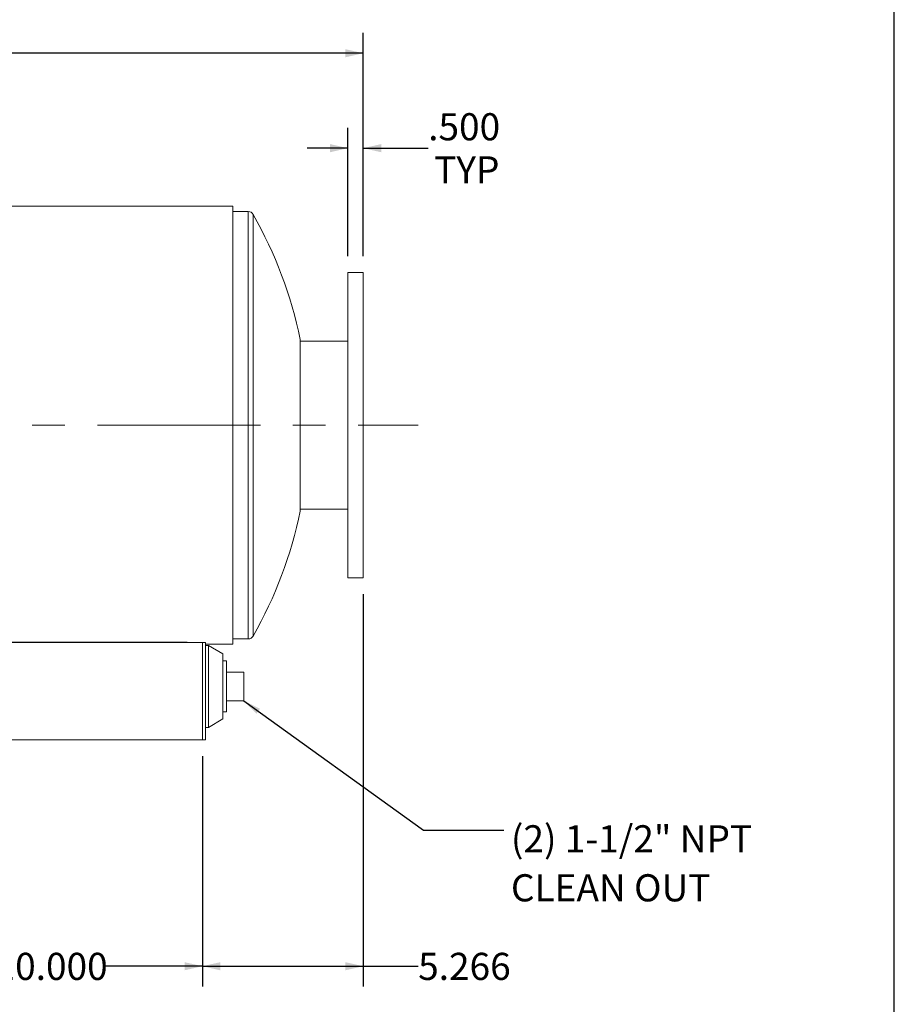
# Model space of a CAD drawing. Units: inches. Extents: x 5 to 112, y 5 to 84.
# Drawn here: x 83 to 112, y 25 to 57 of the extents above; entities that cross this region are included whole.
import ezdxf

# ---------------------------------------------------------------- set-up
doc = ezdxf.new("R2010")
doc.units = ezdxf.units.IN
doc.header["$LTSCALE"] = 10.666667
doc.header["$MEASUREMENT"] = 0
doc.linetypes.add('CENTERX2', pattern=[0.8, 0.5, -0.1, 0.1, -0.1])
doc.layers.add('FORMAT', color=7, linetype='Continuous')
doc.styles.add('SLDTEXTSTYLE0', font='TXT', dxfattribs={"width": 0.75})
doc.dimstyles.new('SLDDIMSTYLE1', dxfattribs={"dimtxt": 0.888889, "dimasz": 0.586667, "dimexe": 0, "dimexo": 0.0625, "dimgap": 0.222222, "dimtad": 0, "dimtih": 1, "dimtoh": 1, "dimdec": 3, "dimrnd": 1e-09, "dimzin": 4, "dimdsep": 46, "dimtxsty": 'SLDTEXTSTYLE0', "dimsah": 1, "dimcen": 0.09, "dimadec": 0, "dimazin": 1, "dimtfac": 1, "dimtdec": 4, "dimtofl": 0, "dimtmove": 0, "dimatfit": 3, "dimfxl": 0, "dimfrac": 2, "dimtolj": 1, "dimtzin": 12, "dimarcsym": 0})
doc.dimstyles.new('SLDDIMSTYLE2', dxfattribs={"dimtxt": 0.888889, "dimasz": 0.586667, "dimexe": 0, "dimexo": 0.0625, "dimgap": 0.222222, "dimtad": 0, "dimtih": 1, "dimtoh": 1, "dimdec": 3, "dimrnd": 1e-09, "dimzin": 4, "dimdsep": 46, "dimtxsty": 'SLDTEXTSTYLE0', "dimsah": 1, "dimcen": 0.09, "dimadec": 0, "dimazin": 1, "dimtfac": 1, "dimtdec": 4, "dimtmove": 0, "dimatfit": 0, "dimfxl": 0, "dimfrac": 2, "dimtolj": 1, "dimtzin": 12, "dimarcsym": 0})
doc.dimstyles.new('SLDDIMSTYLE3', dxfattribs={"dimtxt": 0.888889, "dimasz": 0.586667, "dimexe": 0, "dimexo": 0.0625, "dimgap": 0.222222, "dimtad": 0, "dimtih": 1, "dimtoh": 1, "dimdec": 3, "dimrnd": 1e-09, "dimzin": 12, "dimdsep": 46, "dimtxsty": 'SLDTEXTSTYLE0', "dimsah": 1, "dimcen": 0.09, "dimadec": 0, "dimazin": 3, "dimtfac": 1, "dimtdec": 4, "dimtofl": 0, "dimtmove": 0, "dimatfit": 3, "dimfxl": 0, "dimfrac": 2, "dimtolj": 1, "dimtzin": 12, "dimarcsym": 0})
doc.dimstyles.new('SLDDIMSTYLE4', dxfattribs={"dimtxt": 0.18, "dimasz": 0.586667, "dimexe": 0, "dimexo": 0.0625, "dimgap": 0, "dimtad": 0, "dimtih": 1, "dimtoh": 1, "dimdec": 0, "dimrnd": 1e-09, "dimzin": 0, "dimdsep": 46, "dimtxsty": 'Standard', "dimsah": 1, "dimcen": 0.09, "dimadec": 0, "dimazin": 0, "dimtfac": 0.586667, "dimtdec": 0, "dimtofl": 0, "dimtmove": 0, "dimatfit": 3, "dimfxl": 0, "dimfrac": 2, "dimtolj": 1, "dimtzin": 0, "dimarcsym": 0})

# ---------------------------------------------------------------- blocks, each defined once
blk = doc.blocks.new('_D_2')
at = {"layer": 'FORMAT'}
for p, q in [((54.862, 44.595), (54.862, 56.914)), ((94.612, 49.595), (94.612, 56.914)), ((54.862, 56.247), (72.931, 56.247)), ((94.612, 56.247), (76.543, 56.247))]:
    blk.add_line(p, q, dxfattribs=at)
for points in [[(54.862, 56.247), (55.449, 56.114), (55.449, 56.38)], [(94.612, 56.247), (94.025, 56.38), (94.025, 56.114)]]:
    blk.add_solid(points, dxfattribs=at)
at = {"layer": 'FORMAT', "insert": (72.931, 56.687), "char_height": 0.8889, "attachment_point": 1, "style": 'SLDTEXTSTYLE0'}
blk.add_mtext('39.750', dxfattribs=at)
blk = doc.blocks.new('_D_4')
at = {"layer": 'FORMAT'}
for p, q in [((79.346, 33.225), (79.346, 25.676)), ((89.346, 33.225), (89.346, 25.676)), ((79.346, 26.343), (82.541, 26.343)), ((89.346, 26.343), (86.152, 26.343))]:
    blk.add_line(p, q, dxfattribs=at)
for points in [[(79.346, 26.343), (79.933, 26.209), (79.933, 26.476)], [(89.346, 26.343), (88.76, 26.476), (88.76, 26.209)]]:
    blk.add_solid(points, dxfattribs=at)
at = {"layer": 'FORMAT', "insert": (82.541, 26.782), "char_height": 0.8889, "attachment_point": 1, "style": 'SLDTEXTSTYLE0'}
blk.add_mtext('10.000', dxfattribs=at)
blk = doc.blocks.new('_D_6')
at = {"layer": 'FORMAT'}
for p, q in [((94.612, 38.528), (94.612, 25.676)), ((89.346, 33.225), (89.346, 25.676)), ((89.346, 26.343), (94.612, 26.343)), ((94.612, 26.343), (96.41, 26.343))]:
    blk.add_line(p, q, dxfattribs=at)
for points in [[(89.346, 26.343), (89.933, 26.209), (89.933, 26.476)], [(94.612, 26.343), (94.025, 26.476), (94.025, 26.209)]]:
    blk.add_solid(points, dxfattribs=at)
at = {"layer": 'FORMAT', "insert": (96.41, 26.782), "char_height": 0.8889, "attachment_point": 1, "style": 'SLDTEXTSTYLE0'}
blk.add_mtext('5.266', dxfattribs=at)
blk = doc.blocks.new('_D_8')
at = {"layer": 'FORMAT'}
for p, q in [((94.112, 49.595), (94.112, 53.804)), ((94.612, 49.595), (94.612, 53.804)), ((94.112, 53.138), (92.779, 53.138)), ((94.612, 53.138), (96.738, 53.138))]:
    blk.add_line(p, q, dxfattribs=at)
for points in [[(94.112, 53.138), (93.525, 53.271), (93.525, 53.004)], [(94.612, 53.138), (95.199, 53.004), (95.199, 53.271)]]:
    blk.add_solid(points, dxfattribs=at)
at = {"layer": 'FORMAT', "char_height": 0.8889, "attachment_point": 1, "style": 'SLDTEXTSTYLE0'}
for s, insert in [('.500', (96.738, 54.283)), ('TYP', (96.933, 52.871))]:
    blk.add_mtext(s, dxfattribs=dict(at, insert=insert))
blk = doc.blocks.new('SW_NOTE_9')
at = {"layer": 'FORMAT', "color": 0, "attachment_point": 1, "style": 'SLDTEXTSTYLE0'}
for s, insert, char_height in [('(2) 1-1/2" NPT', (0.235, 0.158), 0.88889), ('CLEAN OUT', (0.235, -1.447), 0.8889)]:
    blk.add_mtext(s, dxfattribs=dict(at, insert=insert, char_height=char_height))

msp = doc.modelspace()

# ---------------------------------------------------------------- linework, layer by layer
at = {"color": 7, "linetype": 'Continuous', "lineweight": 15}
for p, q in [((90.3463, 51.2345), (57.3463, 51.2345)), ((90.3463, 36.8892), (90.3463, 51.2345)), ((90.8463, 51.0617), (90.3463, 51.0617)), ((94.6119, 49.0617), (94.1119, 49.0617)), ((94.1119, 49.0617), (94.1119, 39.0617)), ((94.6119, 49.0617), (94.6119, 39.0617)), ((92.5453, 41.2492), (92.5453, 46.8742)), ((94.1119, 46.8117), (92.5453, 46.8117)), ((92.5453, 41.3117), (94.1119, 41.3117)), ((92.5453, 41.3117), (94.1119, 41.3117)), ((94.1119, 39.0617), (94.6119, 39.0617)), ((79.3463, 36.9441), (89.3463, 36.9441)), ((79.8463, 36.959), (88.8463, 36.959)), ((79.8463, 36.9479), (88.8463, 36.9479)), ((88.8463, 36.959), (88.8463, 36.9441)), ((89.4509, 36.9441), (89.3463, 36.9441)), ((89.3463, 33.758), (89.3463, 36.9441)), ((89.4509, 33.758), (89.4509, 36.9441)), ((89.4509, 36.8892), (90.3463, 36.8892)), ((89.4509, 36.8892), (90.3463, 36.8892)), ((89.4509, 36.8889), (90.3463, 36.8889)), ((89.5447, 36.8517), (89.4509, 36.8517)), ((90.0134, 36.5705), (89.5447, 36.8517)), ((89.5447, 35.6008), (89.5447, 36.8517)), ((90.3463, 37.0617), (90.8463, 37.0617)), ((90.3463, 36.8889), (90.3463, 36.8892)), ((90.3463, 36.8892), (90.3463, 36.8892)), ((90.0134, 35.5813), (90.0134, 36.5705)), ((90.1384, 36.3455), (90.0134, 36.3455)), ((90.1384, 35.508), (90.1384, 36.3455)), ((90.1384, 35.9767), (90.6984, 35.9767)), ((90.6984, 35.9767), (90.6984, 35.0392)), ((89.5447, 34.1642), (89.5447, 35.6008)), ((90.0134, 34.4455), (90.0134, 35.5813)), ((90.1384, 34.6705), (90.1384, 35.508)), ((90.1384, 35.0392), (90.6984, 35.0392)), ((90.0134, 34.6705), (90.1384, 34.6705)), ((89.5447, 34.1642), (90.0134, 34.4455)), ((89.4509, 34.1642), (89.5447, 34.1642)), ((79.3463, 33.758), (89.3463, 33.758)), ((89.3463, 33.758), (89.4509, 33.758))]:
    msp.add_line(p, q, dxfattribs=at)
at = {"color": 8, "linetype": 'Continuous', "lineweight": 15}
for p, q in [((90.8463, 51.0617), (90.8463, 44.0617)), ((91.0094, 50.9667), (91.0094, 44.0617)), ((90.8463, 44.0617), (90.8463, 37.0617)), ((91.0094, 44.0617), (91.0094, 37.1567))]:
    msp.add_line(p, q, dxfattribs=at)
at = {"color": 7, "linetype": 'Continuous', "lineweight": 15}
for centre, radius, start, end in [((90.8463, 50.8742), 0.1875, 29.55196, 90), ((78.8307, 44.0617), 14, 11.58918, 29.55196), ((78.8307, 44.0617), 14, 330.44804, 348.41082), ((90.8463, 37.2492), 0.1875, 270, 330.44804)]:
    msp.add_arc(centre, radius, start, end, dxfattribs=at)
at = {"layer": 'FORMAT'}
msp.add_line((112, 5.3333), (112, 84), dxfattribs=at)
at = {"layer": 'FORMAT', "linetype": 'CENTERX2', "lineweight": 0}
msp.add_line((51.7767, 44.0617), (96.4047, 44.0617), dxfattribs=at)

# ---------------------------------------------------------------- block references
at = {"layer": 'FORMAT'}
msp.add_blockref('SW_NOTE_9', (99.2124, 30.8026), dxfattribs=at)

# ---------------------------------------------------------------- dimensions: what is measured, and where the dimension line sits
for base, p1, p2, dimstyle, picture, middle in [((94.6119, 56.2469), (54.8619, 44.0617), (94.6119, 49.0617), 'SLDDIMSTYLE1', '_D_2', (74.7369, 56.2469)), ((94.6119, 26.3425), (89.3463, 33.758), (94.6119, 39.0617), 'SLDDIMSTYLE3', '_D_6', (97.887, 26.3425)), ((89.3463, 26.3425), (79.3463, 33.758), (89.3463, 33.758), 'SLDDIMSTYLE1', '_D_4', (84.3463, 26.3425))]:
    dim = msp.add_linear_dim(base=base, p1=p1, p2=p2, dimstyle=dimstyle, dxfattribs=at)
    dim.commit()
    dim.dimension.update_dxf_attribs({"geometry": picture, "text_midpoint": middle, "dimtype": 160})
dim = msp.add_linear_dim(base=(94.1119, 53.1376), p1=(94.6119, 49.0617), p2=(94.1119, 49.0617), text='<>\\PTYP', dimstyle='SLDDIMSTYLE2', dxfattribs=at)
dim.commit()
dim.dimension.update_dxf_attribs({"geometry": '_D_8', "text_midpoint": (97.887, 53.1376), "dimtype": 160})

# ---------------------------------------------------------------- leaders
msp.add_leader([(90.6984, 35.0392), (96.5877, 30.8026), (99.2124, 30.8026)], dimstyle='SLDDIMSTYLE4', dxfattribs=at)

doc.saveas('drawing.dxf')
